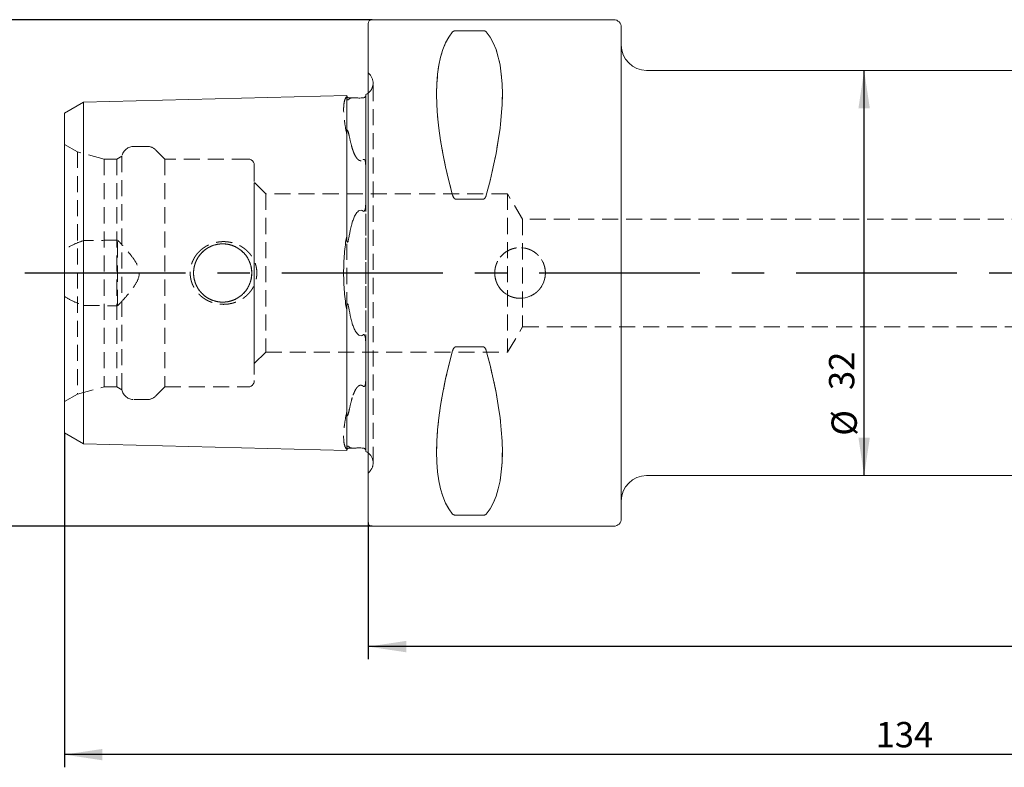
# Model space of a CAD drawing. Units: millimetres. Extents: x 14 to 278, y 11 to 142.
# Drawn here: x 123 to 201, y 81 to 140 of the extents above; entities that cross this region are included whole.
import ezdxf

# ---------------------------------------------------------------- set-up
doc = ezdxf.new("R2010")
doc.units = ezdxf.units.MM
doc.linetypes.add('CENTERX2', pattern=[20.32, 12.7, -2.54, 2.54, -2.54])
doc.linetypes.add('HIDDEN', pattern=[1.905, 1.27, -0.635])
doc.layers.add('VERMASSUNG', color=7, linetype='Continuous')
doc.styles.add('SLDTEXTSTYLE0', font='TXT', dxfattribs={"width": 0.7})
doc.dimstyles.new('SLDDIMSTYLE0', dxfattribs={"dimtxt": 2, "dimasz": 3, "dimexe": 0, "dimexo": 0.0625, "dimgap": 0.5, "dimtad": 1, "dimrnd": 1e-09, "dimzin": 12, "dimdsep": 46, "dimtxsty": 'SLDTEXTSTYLE0', "dimsah": 1, "dimcen": 0.09, "dimadec": 0, "dimazin": 3, "dimtfac": 1, "dimtdec": 3, "dimtofl": 0, "dimtmove": 0, "dimatfit": 3, "dimfxl": 1, "dimfrac": 2, "dimtolj": 1, "dimtzin": 12, "dimarcsym": 0})

# ---------------------------------------------------------------- blocks, each defined once
blk = doc.blocks.new('_D')
at = {"layer": 'VERMASSUNG'}
for p, q in [((150.295, 100.237), (150.295, 89.434)), ((260.295, 97.937), (260.295, 89.434)), ((260.295, 90.434), (150.295, 90.434))]:
    blk.add_line(p, q, dxfattribs=at)
for points in [[(150.295, 90.434), (153.295, 89.984), (153.295, 90.884)], [(260.295, 90.434), (257.295, 90.884), (257.295, 89.984)]]:
    blk.add_solid(points, dxfattribs=at)
at = {"layer": 'VERMASSUNG', "insert": (202.695, 93.013, 0.1), "char_height": 2, "attachment_point": 1, "style": 'SLDTEXTSTYLE0'}
blk.add_mtext('110', dxfattribs=at)
blk = doc.blocks.new('_D_1')
at = {"layer": 'VERMASSUNG'}
for p, q in [((126.295, 107.306), (126.295, 80.904)), ((260.295, 97.937), (260.295, 80.904)), ((260.295, 81.904), (126.295, 81.904))]:
    blk.add_line(p, q, dxfattribs=at)
for points in [[(126.295, 81.904), (129.295, 81.454), (129.295, 82.354)], [(260.295, 81.904), (257.295, 82.354), (257.295, 81.454)]]:
    blk.add_solid(points, dxfattribs=at)
at = {"layer": 'VERMASSUNG', "insert": (190.395, 84.482, 0.1), "char_height": 2, "attachment_point": 1, "style": 'SLDTEXTSTYLE0'}
blk.add_mtext('134', dxfattribs=at)
blk = doc.blocks.new('_D_4')
at = {"layer": 'VERMASSUNG'}
for p, q in [((150.595, 139.937), (117.55, 139.937)), ((118.55, 139.937), (118.55, 99.937)), ((150.595, 99.937), (117.55, 99.937))]:
    blk.add_line(p, q, dxfattribs=at)
for points in [[(118.55, 139.937), (118.1, 136.937), (119, 136.937)], [(118.55, 99.937), (119, 102.937), (118.1, 102.937)]]:
    blk.add_solid(points, dxfattribs=at)
at = {"layer": 'VERMASSUNG', "char_height": 2, "attachment_point": 1, "rotation": 90, "style": 'SLDTEXTSTYLE0'}
for s, insert in [('40', (115.772, 121.642, 0.1)), ('%%c', (115.972, 118.032, 0.1)), ('PSC', (115.772, 113.432, 0.1))]:
    blk.add_mtext(s, dxfattribs=dict(at, insert=insert))
blk = doc.blocks.new('_D_5')
at = {"layer": 'VERMASSUNG'}
blk.add_line((189.483, 103.937), (189.483, 135.937), dxfattribs=at)
for points in [[(189.483, 135.937), (189.033, 132.937), (189.933, 132.937)], [(189.483, 103.937), (189.933, 106.937), (189.033, 106.937)]]:
    blk.add_solid(points, dxfattribs=at)
at = {"layer": 'VERMASSUNG', "char_height": 2, "attachment_point": 1, "rotation": 90, "style": 'SLDTEXTSTYLE0'}
for s, insert in [('32', (186.705, 110.694, 0.1)), ('%%c', (186.905, 107.084, 0.1))]:
    blk.add_mtext(s, dxfattribs=dict(at, insert=insert))

msp = doc.modelspace()

# ---------------------------------------------------------------- linework, layer by layer
at = {"color": 7, "linetype": 'Continuous', "lineweight": 15}
for p, q in [((150.29492, 100.23701), (150.29492, 139.63701)), ((169.69493, 139.93701), (150.59492, 139.93701)), ((170.29492, 100.53701), (170.29492, 139.33701)), ((157.22683, 139.06867), (159.36302, 139.06867)), ((233.88071, 135.93701), (172.29492, 135.93701)), ((127.79492, 133.43454), (148.59492, 133.95711)), ((148.59492, 124.03822), (148.59492, 133.95711)), ((150.09492, 134.02683), (150.09492, 125.44246)), ((126.29492, 132.56852), (127.79492, 133.43454)), ((127.79492, 123.77693), (127.79492, 133.43454)), ((148.79988, 133.7622), (149.03884, 133.7682)), ((126.29492, 123.34392), (126.29492, 132.56852)), ((159.36302, 125.76623), (157.22683, 125.76623)), ((127.79492, 123.77693), (127.79492, 116.09709)), ((148.59492, 124.03822), (148.59492, 122.88321)), ((126.29492, 123.34392), (126.29492, 116.53011)), ((148.59492, 116.99081), (148.59492, 115.83581)), ((126.29492, 107.30551), (126.29492, 116.53011)), ((127.79492, 106.43948), (127.79492, 116.09709)), ((148.59492, 105.91691), (148.59492, 115.83581)), ((150.09492, 114.43157), (150.09492, 105.84719)), ((157.22683, 114.1078), (159.36302, 114.1078)), ((126.29492, 107.30551), (127.79492, 106.43948)), ((127.79492, 106.43948), (148.59492, 105.91691)), ((148.79988, 106.11183), (149.03884, 106.10582)), ((172.29492, 103.93701), (233.88071, 103.93701)), ((159.36302, 100.80536), (157.22683, 100.80536)), ((150.59492, 99.93701), (169.69493, 99.93701))]:
    msp.add_line(p, q, dxfattribs=at)
at = {"color": 7, "linetype": 'HIDDEN', "lineweight": 0}
for p, q in [((150.29492, 100.23701), (150.29492, 139.63701)), ((170.29492, 100.53701), (170.29492, 139.33701)), ((159.36302, 139.06867), (157.22683, 139.06867)), ((170.29492, 101.93701), (170.29492, 137.91836)), ((150.38782, 135.64412), (150.29492, 135.73701)), ((150.29492, 104.13701), (150.29492, 135.71856)), ((150.68071, 104.93701), (150.68071, 134.93701)), ((150.68071, 104.93701), (150.68071, 134.93701)), ((148.59492, 133.95711), (148.59492, 133.85725)), ((150.09492, 133.92182), (150.09492, 134.02683)), ((150.09492, 125.44246), (150.09492, 133.92182)), ((127.79492, 133.43454), (127.79492, 129.59462)), ((126.29492, 132.56852), (126.29492, 129.16161)), ((148.59492, 130.91105), (148.59492, 129.85591)), ((126.29492, 109.78136), (126.29492, 130.09266)), ((127.32196, 129.49971), (126.29492, 130.09266)), ((132.80774, 129.93701), (131.79492, 129.93701)), ((126.29492, 129.16161), (126.29492, 121.78723)), ((127.32196, 129.49971), (127.32196, 110.37432)), ((129.42196, 128.93701), (127.32196, 129.49971)), ((127.79492, 129.59462), (127.79492, 122.49204)), ((130.82196, 129.16795), (130.42196, 128.93701)), ((130.82196, 129.16795), (130.82196, 110.70607)), ((134.22196, 128.93701), (133.51485, 129.64412)), ((148.59492, 129.85591), (148.59492, 110.01812)), ((129.42196, 128.93701), (129.42196, 110.93701)), ((130.42196, 128.93701), (129.42196, 128.93701)), ((130.42196, 128.93701), (130.42196, 110.93701)), ((134.22196, 128.93701), (134.22196, 110.93701)), ((140.79492, 128.93701), (134.22196, 128.93701)), ((141.29492, 128.43701), (141.29492, 111.43701)), ((150.09492, 111.45765), (150.09492, 128.41638)), ((150.09492, 128.41638), (150.09492, 111.45765)), ((142.19492, 126.18701), (141.29492, 127.08701)), ((141.29492, 112.78701), (141.29492, 127.06794)), ((142.19492, 126.18701), (142.19492, 113.68701)), ((161.29492, 126.18701), (142.19492, 126.18701)), ((161.29492, 126.18701), (161.29492, 113.68701)), ((162.49665, 124.18701), (161.29492, 126.18701)), ((157.22683, 125.76623), (159.36302, 125.76623)), ((162.49665, 124.18701), (162.49665, 115.68701)), ((225.29493, 124.18701), (162.49665, 124.18701)), ((130.49492, 117.34407), (130.49492, 122.52996)), ((126.29492, 118.0868), (126.29492, 121.78723)), ((126.29492, 118.0868), (126.29492, 110.71241)), ((127.79492, 117.38198), (127.79492, 110.2794)), ((161.29492, 113.68701), (162.49665, 115.68701)), ((162.49665, 115.68701), (225.29493, 115.68701)), ((150.09492, 105.9522), (150.09492, 114.43157)), ((141.29492, 112.78701), (142.19492, 113.68701)), ((142.19492, 113.68701), (161.29492, 113.68701)), ((159.36302, 114.1078), (157.22683, 114.1078)), ((126.29492, 110.71241), (126.29492, 107.30551)), ((127.32196, 110.37432), (129.42196, 110.93701)), ((129.42196, 110.93701), (130.42196, 110.93701)), ((130.42196, 110.93701), (130.82196, 110.70607)), ((133.51485, 110.22991), (134.22196, 110.93701)), ((134.22196, 110.93701), (140.79492, 110.93701)), ((126.29492, 109.78136), (127.32196, 110.37432)), ((127.79492, 110.2794), (127.79492, 106.43948)), ((131.79492, 109.93701), (132.80774, 109.93701)), ((148.59492, 110.01812), (148.59492, 108.96297)), ((148.59492, 106.01678), (148.59492, 105.91691)), ((150.09492, 105.84719), (150.09492, 105.9522)), ((150.29492, 104.13701), (150.38782, 104.22991)), ((157.22683, 100.80536), (159.36302, 100.80536))]:
    msp.add_line(p, q, dxfattribs=at)
at = {"color": 7, "linetype": 'Continuous', "lineweight": 15, "flags": 128}
for points in [[(150.29492, 134.14787), (150.22038, 134.09513), (150.09492, 134.02683)], [(150.09492, 105.84719), (150.22038, 105.77889), (150.29492, 105.72615)]]:
    msp.add_lwpolyline(points, dxfattribs=at)
at = {"color": 7, "linetype": 'HIDDEN', "lineweight": 0}
for centre, radius in [((138.79492, 119.93701), 2.3), ((138.79492, 119.93701), 2.3), ((162.29492, 119.93701), 2)]:
    msp.add_circle(centre, radius, dxfattribs=at)
at = {"color": 7, "linetype": 'Continuous', "lineweight": 15}
for centre, radius, start, end in [((150.59492, 139.63701), 0.3, 90, 180), ((169.69492, 139.33701), 0.6, 0, 90), ((172.29492, 137.93701), 2, 180, 270), ((148.79486, 133.96213), 0.2, 181.4391667, 271.4391667), ((148.79486, 105.91189), 0.2, 88.5608333, 178.5608333), ((172.29492, 101.93701), 2, 90, 180), ((169.69492, 100.53701), 0.6, 270, 0), ((150.59492, 100.23701), 0.3, 180, 270)]:
    msp.add_arc(centre, radius, start, end, dxfattribs=at)
at = {"color": 7, "linetype": 'HIDDEN', "lineweight": 0}
for centre, radius, start, end in [((149.68071, 134.93701), 1, 351.8087251, 45), ((149.68071, 134.93701), 1, 307.8947985, 351.8087251), ((131.79492, 128.93701), 1, 90, 166.6475739), ((132.80774, 128.93701), 1, 45, 90), ((140.79492, 128.43701), 0.5, 0, 90), ((140.79492, 111.43701), 0.5, 270, 0), ((131.79492, 110.93701), 1, 193.3524261, 270), ((132.80774, 110.93701), 1, 270, 315), ((149.68071, 104.93701), 1, 0, 52.1052015), ((149.68071, 104.93701), 1, 315, 0)]:
    msp.add_arc(centre, radius, start, end, dxfattribs=at)
at = {"color": 7, "linetype": 'Continuous', "lineweight": 15}
for centre, major_axis, start_param, end_param in [((167.24385, 119.93701), (-9.36742, 19.74175), 0.15107173, 1.09797404), ((149.346, 119.93701), (9.36742, 19.74175), 5.18521126, 6.13211358), ((167.24385, 119.93701), (9.36742, 19.74175), 2.04361861, 2.99052092), ((149.346, 119.93701), (-9.36742, 19.74175), 3.29266438, 4.2395667)]:
    msp.add_ellipse(centre, major_axis=major_axis, ratio=0.34199871, start_param=start_param, end_param=end_param, dxfattribs=at)
at = {"color": 7, "linetype": 'HIDDEN', "lineweight": 0}
for centre, major_axis, start_param, end_param in [((167.24385, 119.93701), (-9.36742, 19.74175), 0.15107173, 1.09797404), ((149.346, 119.93701), (9.36742, 19.74175), 5.18521126, 6.13211358), ((167.24385, 119.93701), (9.36742, 19.74175), 2.04361861, 2.99052092), ((149.346, 119.93701), (-9.36742, 19.74175), 3.29266438, 4.2395667)]:
    msp.add_ellipse(centre, major_axis=major_axis, ratio=0.34199871, start_param=start_param, end_param=end_param, dxfattribs=at)
at = {"color": 7, "linetype": 'Continuous', "lineweight": 15}
for points, knots in [([(156.96702, 138.97177), (156.98571, 138.99356), (157.01137, 139.01458), (157.07153, 139.04229), (157.0956, 139.05092), (157.15398, 139.06414), (157.18945, 139.06867), (157.22683, 139.06867)], [0, 0, 0, 0, 0.5, 0.5, 0.75, 0.75, 1, 1, 1, 1]), ([(159.36302, 139.06867), (159.40053, 139.06867), (159.43582, 139.06417), (159.49475, 139.05079), (159.51828, 139.04231), (159.57854, 139.01456), (159.60413, 138.99357), (159.62283, 138.97177)], [0, 0, 0, 0, 0.25, 0.25, 0.5, 0.5, 1, 1, 1, 1]), ([(150.05459, 133.83562), (150.04446, 133.82469), (150.0321, 133.81262), (149.99727, 133.79127), (149.98191, 133.78305), (149.93924, 133.76871), (149.91681, 133.76496), (149.89995, 133.76374)], [0, 0, 0, 0, 0.5, 0.5, 0.75, 0.75, 1, 1, 1, 1]), ([(149.89995, 133.76374), (149.85124, 133.76021), (149.79274, 133.75671), (149.66101, 133.75267), (149.59625, 133.75256), (149.49104, 133.75409), (149.44783, 133.75554), (149.37165, 133.75847), (149.33879, 133.75998), (149.24843, 133.76412), (149.199, 133.76636), (149.11135, 133.76881), (149.07329, 133.76907), (149.03884, 133.7682)], [0, 0, 0, 0, 0.125, 0.125, 0.25, 0.25, 0.375, 0.375, 0.5, 0.5, 0.75, 0.75, 1, 1, 1, 1]), ([(157.22683, 125.76623), (157.18931, 125.76623), (157.15403, 125.78103), (157.0951, 125.82462), (157.07157, 125.85214), (157.01131, 125.94127), (156.98572, 126.00765), (156.96702, 126.07526)], [0, 0, 0, 0, 0.25, 0.25, 0.5, 0.5, 1, 1, 1, 1]), ([(159.62283, 126.07526), (159.60414, 126.00768), (159.57848, 125.94119), (159.51832, 125.8522), (159.49425, 125.8242), (159.43587, 125.78112), (159.4004, 125.76623), (159.36302, 125.76623)], [0, 0, 0, 0, 0.5, 0.5, 0.75, 0.75, 1, 1, 1, 1]), ([(149.89995, 124.81873), (149.91202, 124.80959), (149.92629, 124.80254), (149.95776, 124.80254), (149.97326, 124.81067), (150.0087, 124.84407), (150.02229, 124.87474), (150.05528, 124.96356), (150.06607, 125.02447), (150.09112, 125.20647), (150.09492, 125.32516), (150.09492, 125.44246)], [0, 0, 0, 0, 0.0625, 0.0625, 0.125, 0.125, 0.25, 0.25, 0.5, 0.5, 1, 1, 1, 1]), ([(149.03884, 123.94376), (149.07314, 124.05262), (149.11095, 124.15963), (149.19754, 124.36867), (149.24589, 124.47084), (149.33521, 124.61752), (149.36777, 124.66532), (149.44401, 124.75687), (149.48717, 124.80055), (149.5929, 124.86991), (149.6579, 124.89402), (149.79138, 124.88582), (149.85071, 124.85603), (149.89995, 124.81873)], [0, 0, 0, 0, 0.25, 0.25, 0.5, 0.5, 0.625, 0.625, 0.75, 0.75, 0.875, 0.875, 1, 1, 1, 1]), ([(148.59492, 122.88321), (148.51439, 122.41414), (148.45435, 121.93377), (148.39361, 121.19659), (148.37829, 120.94807), (148.35771, 120.44529), (148.35251, 120.19043), (148.35245, 119.43415), (148.37265, 118.93549), (148.45333, 117.94907), (148.51438, 117.45996), (148.59492, 116.99081)], [0, 0, 0, 0, 0.25, 0.25, 0.375, 0.375, 0.5, 0.5, 0.75, 0.75, 1, 1, 1, 1]), ([(148.79988, 122.8835), (148.78412, 122.79542), (148.7675, 122.70748), (148.73897, 122.57713), (148.72888, 122.53387), (148.71139, 122.47043), (148.70518, 122.44952), (148.69091, 122.40904), (148.68333, 122.38857), (148.66592, 122.36572), (148.65743, 122.35917), (148.64139, 122.36974), (148.63657, 122.38183), (148.62517, 122.41547), (148.62115, 122.43888), (148.61039, 122.50947), (148.60652, 122.55643), (148.59735, 122.69701), (148.59532, 122.79065), (148.59492, 122.88321)], [0, 0, 0, 0, 0.25, 0.25, 0.375, 0.375, 0.4375, 0.4375, 0.5, 0.5, 0.53125, 0.53125, 0.5625, 0.5625, 0.625, 0.625, 0.75, 0.75, 1, 1, 1, 1]), ([(148.59492, 116.99081), (148.59533, 117.08408), (148.59736, 117.17784), (148.60667, 117.31943), (148.61059, 117.36661), (148.62152, 117.43721), (148.62564, 117.46099), (148.63754, 117.49444), (148.64282, 117.50659), (148.65939, 117.51448), (148.66732, 117.50691), (148.68431, 117.48312), (148.69171, 117.46293), (148.70581, 117.42248), (148.71196, 117.40163), (148.72928, 117.3385), (148.73928, 117.29552), (148.76764, 117.1658), (148.78419, 117.0782), (148.79988, 116.99052)], [0, 0, 0, 0, 0.25, 0.25, 0.375, 0.375, 0.4375, 0.4375, 0.46875, 0.46875, 0.5, 0.5, 0.5625, 0.5625, 0.625, 0.625, 0.75, 0.75, 1, 1, 1, 1]), ([(149.89995, 115.05529), (149.85124, 115.0184), (149.79273, 114.98887), (149.66101, 114.97963), (149.59625, 115.00269), (149.49104, 115.07021), (149.44782, 115.11322), (149.37164, 115.20347), (149.33879, 115.2511), (149.24842, 115.39816), (149.199, 115.50207), (149.11135, 115.71321), (149.07329, 115.82093), (149.03884, 115.93026)], [0, 0, 0, 0, 0.125, 0.125, 0.25, 0.25, 0.375, 0.375, 0.5, 0.5, 0.75, 0.75, 1, 1, 1, 1]), ([(150.09492, 114.43157), (150.09492, 114.54914), (150.09104, 114.66784), (150.06623, 114.8486), (150.05539, 114.91024), (150.02217, 114.99958), (150.00879, 115.02984), (149.97328, 115.06335), (149.95786, 115.07149), (149.92616, 115.07148), (149.91201, 115.06443), (149.89995, 115.05529)], [0, 0, 0, 0, 0.5, 0.5, 0.75, 0.75, 0.875, 0.875, 0.9375, 0.9375, 1, 1, 1, 1]), ([(156.96702, 113.79877), (156.98582, 113.86675), (157.01136, 113.93284), (157.07159, 114.0219), (157.09551, 114.0497), (157.15357, 114.09266), (157.18937, 114.1078), (157.22683, 114.1078)], [0, 0, 0, 0, 0.5, 0.5, 0.75, 0.75, 1, 1, 1, 1]), ([(159.36302, 114.1078), (159.40052, 114.1078), (159.4358, 114.093), (159.49472, 114.04943), (159.51824, 114.02193), (159.5785, 113.93283), (159.60402, 113.86677), (159.62283, 113.79877)], [0, 0, 0, 0, 0.25, 0.25, 0.5, 0.5, 1, 1, 1, 1]), ([(149.03884, 106.10582), (149.07314, 106.10496), (149.11095, 106.10521), (149.19752, 106.10761), (149.24586, 106.10978), (149.33513, 106.11388), (149.36767, 106.11538), (149.44385, 106.11835), (149.48707, 106.11983), (149.59276, 106.12146), (149.65773, 106.12142), (149.79139, 106.11739), (149.85069, 106.11385), (149.89995, 106.11029)], [0, 0, 0, 0, 0.25, 0.25, 0.5, 0.5, 0.625, 0.625, 0.75, 0.75, 0.875, 0.875, 1, 1, 1, 1]), ([(149.89995, 106.11029), (149.91147, 106.10945), (149.92483, 106.10771), (149.95497, 106.10046), (149.97003, 106.09512), (150.00538, 106.07937), (150.01911, 106.06953), (150.05248, 106.04333), (150.06342, 106.02924), (150.07207, 106.01647)], [0, 0, 0, 0, 0.125, 0.125, 0.25, 0.25, 0.5, 0.5, 1, 1, 1, 1]), ([(157.22683, 100.80536), (157.18933, 100.80536), (157.15405, 100.80986), (157.09513, 100.82322), (157.07161, 100.83171), (157.01135, 100.85944), (156.98583, 100.88033), (156.96702, 100.90226)], [0, 0, 0, 0, 0.25, 0.25, 0.5, 0.5, 1, 1, 1, 1]), ([(159.62283, 100.90226), (159.60403, 100.88033), (159.57849, 100.85944), (159.51826, 100.83171), (159.49434, 100.82314), (159.43628, 100.80996), (159.40048, 100.80536), (159.36302, 100.80536)], [0, 0, 0, 0, 0.5, 0.5, 0.75, 0.75, 1, 1, 1, 1])]:
    msp.add_open_spline(points, degree=3, knots=knots, dxfattribs=at)
at = {"color": 7, "linetype": 'HIDDEN', "lineweight": 0}
for points, knots in [([(157.22683, 139.06867), (157.18931, 139.06867), (157.15403, 139.06417), (157.0951, 139.05079), (157.07157, 139.04231), (157.01131, 139.01456), (156.98572, 138.99357), (156.96702, 138.97177)], [0, 0, 0, 0, 0.25, 0.25, 0.5, 0.5, 1, 1, 1, 1]), ([(159.62283, 138.97177), (159.60414, 138.99356), (159.57848, 139.01458), (159.51832, 139.04229), (159.49425, 139.05092), (159.43587, 139.06414), (159.4004, 139.06867), (159.36302, 139.06867)], [0, 0, 0, 0, 0.5, 0.5, 0.75, 0.75, 1, 1, 1, 1]), ([(148.59492, 133.85725), (148.51439, 133.77718), (148.45435, 133.65332), (148.39361, 133.40264), (148.37829, 133.3082), (148.35771, 133.09689), (148.35251, 132.9796), (148.35245, 132.60156), (148.37265, 132.31278), (148.45333, 131.66294), (148.51438, 131.30011), (148.59492, 130.91105)], [0, 0, 0, 0, 0.25, 0.25, 0.375, 0.375, 0.5, 0.5, 0.75, 0.75, 1, 1, 1, 1]), ([(148.79988, 133.6761), (148.78412, 133.66188), (148.76751, 133.64765), (148.73898, 133.62885), (148.72889, 133.62296), (148.71141, 133.61642), (148.7052, 133.61461), (148.69093, 133.61301), (148.68336, 133.61245), (148.66597, 133.61965), (148.65751, 133.62474), (148.64145, 133.64256), (148.63661, 133.65108), (148.62519, 133.67298), (148.62117, 133.68472), (148.61041, 133.71877), (148.60653, 133.73834), (148.59736, 133.79419), (148.59533, 133.82697), (148.59492, 133.85725)], [0, 0, 0, 0, 0.25, 0.25, 0.375, 0.375, 0.4375, 0.4375, 0.5, 0.5, 0.53125, 0.53125, 0.5625, 0.5625, 0.625, 0.625, 0.75, 0.75, 1, 1, 1, 1]), ([(150.09492, 133.92182), (150.09492, 133.9117), (150.09292, 133.89994), (150.08173, 133.87196), (150.07343, 133.85598), (150.05459, 133.83562)], [0, 0, 0, 0, 0.5, 0.5, 1, 1, 1, 1]), ([(148.59492, 130.91105), (148.59533, 130.97414), (148.59737, 131.03533), (148.60677, 131.12083), (148.61072, 131.14841), (148.62188, 131.18486), (148.6261, 131.19672), (148.6383, 131.20734), (148.6441, 131.21017), (148.66102, 131.19886), (148.66842, 131.18708), (148.68488, 131.15704), (148.69234, 131.13732), (148.70624, 131.09892), (148.71234, 131.08004), (148.72953, 131.02374), (148.73952, 130.98666), (148.76776, 130.876), (148.78424, 130.80288), (148.79988, 130.72961)], [0, 0, 0, 0, 0.25, 0.25, 0.375, 0.375, 0.4375, 0.4375, 0.46875, 0.46875, 0.5, 0.5, 0.5625, 0.5625, 0.625, 0.625, 0.75, 0.75, 1, 1, 1, 1]), ([(149.03884, 129.76145), (149.07314, 129.65344), (149.11096, 129.54617), (149.19758, 129.33467), (149.24595, 129.23028), (149.33535, 129.07941), (149.36795, 129.03006), (149.44433, 128.93546), (149.48737, 128.89046), (149.59318, 128.81953), (149.65822, 128.79559), (149.79138, 128.80787), (149.85074, 128.84118), (149.89995, 128.88202)], [0, 0, 0, 0, 0.25, 0.25, 0.5, 0.5, 0.625, 0.625, 0.75, 0.75, 0.875, 0.875, 1, 1, 1, 1]), ([(149.89995, 128.88202), (149.91202, 128.89204), (149.92629, 128.901), (149.95776, 128.90887), (149.97326, 128.90651), (150.0087, 128.88953), (150.02229, 128.86898), (150.05528, 128.80704), (150.06607, 128.76065), (150.09112, 128.61771), (150.09492, 128.51815), (150.09492, 128.41638)], [0, 0, 0, 0, 0.0625, 0.0625, 0.125, 0.125, 0.25, 0.25, 0.5, 0.5, 1, 1, 1, 1]), ([(156.96702, 126.07526), (156.98571, 126.00768), (157.01137, 125.94119), (157.07153, 125.8522), (157.0956, 125.8242), (157.15398, 125.78112), (157.18945, 125.76623), (157.22683, 125.76623)], [0, 0, 0, 0, 0.5, 0.5, 0.75, 0.75, 1, 1, 1, 1]), ([(159.36302, 125.76623), (159.40053, 125.76623), (159.43582, 125.78103), (159.49475, 125.82462), (159.51828, 125.85214), (159.57854, 125.94127), (159.60413, 126.00765), (159.62283, 126.07526)], [0, 0, 0, 0, 0.25, 0.25, 0.5, 0.5, 1, 1, 1, 1]), ([(127.79492, 122.49204), (127.53471, 122.40585), (127.27867, 122.30641), (126.77741, 122.07475), (126.53207, 121.94284), (126.29492, 121.78723)], [0, 0, 0, 0, 0.5, 0.5, 1, 1, 1, 1]), ([(130.49492, 117.34407), (130.67586, 117.53569), (130.85496, 117.72933), (131.2058, 118.12399), (131.37799, 118.325), (131.70372, 118.74121), (131.8598, 118.95722), (132.11118, 119.42255), (132.20504, 119.67809), (132.20131, 120.21242), (132.10394, 120.46784), (131.85212, 120.92787), (131.69715, 121.1417), (131.37234, 121.55574), (131.20145, 121.75503), (130.85281, 122.14701), (130.6748, 122.33946), (130.49492, 122.52996)], [0, 0, 0, 0, 0.125, 0.125, 0.25, 0.25, 0.375, 0.375, 0.5, 0.5, 0.625, 0.625, 0.75, 0.75, 0.875, 0.875, 1, 1, 1, 1]), ([(136.7487, 121.42499), (136.9762, 121.67434), (137.10066, 121.78594), (137.36975, 121.98459), (137.51557, 122.07193), (137.81673, 122.21612), (137.97307, 122.27394), (138.29719, 122.3612), (138.46386, 122.39), (138.96187, 122.43078), (139.30255, 122.39733), (139.94156, 122.21488), (140.24801, 122.06346), (140.64457, 121.76296), (140.76892, 121.6487), (140.99138, 121.39904), (141.08895, 121.26487), (141.2562, 120.9774), (141.32629, 120.82214), (141.43034, 120.50516), (141.46532, 120.3425), (141.51718, 119.84157), (141.47788, 119.50141), (141.31516, 119.02492), (141.24488, 118.87385), (141.07354, 118.58656), (140.97215, 118.4507), (140.63555, 118.08189), (140.36032, 117.87946), (139.91053, 117.66239), (139.75174, 117.60308), (139.42917, 117.51511), (139.26531, 117.48599), (138.93248, 117.45714), (138.76243, 117.45776), (138.43015, 117.48902), (138.26644, 117.51933), (137.94397, 117.61005), (137.78546, 117.67082), (137.48691, 117.81833), (137.34508, 117.90547), (137.07716, 118.10805), (136.95307, 118.22239), (136.73193, 118.47058), (136.63348, 118.60561), (136.46412, 118.89761), (136.39595, 119.04975), (136.29222, 119.36616), (136.25655, 119.53265), (136.22233, 119.86592), (136.22319, 120.03258), (136.26099, 120.36597), (136.29833, 120.53172), (136.40558, 120.84761), (136.47634, 121.00089), (136.64847, 121.29027), (136.7487, 121.42499), (136.9762, 121.67434)], [-0.03125, -0.03125, 0, 0, 0.03125, 0.03125, 0.0625, 0.0625, 0.09375, 0.09375, 0.125, 0.125, 0.1875, 0.1875, 0.25, 0.25, 0.28125, 0.28125, 0.3125, 0.3125, 0.34375, 0.34375, 0.375, 0.375, 0.4375, 0.4375, 0.46875, 0.46875, 0.5, 0.5, 0.5625, 0.5625, 0.59375, 0.59375, 0.625, 0.625, 0.65625, 0.65625, 0.6875, 0.6875, 0.71875, 0.71875, 0.75, 0.75, 0.78125, 0.78125, 0.8125, 0.8125, 0.84375, 0.84375, 0.875, 0.875, 0.90625, 0.90625, 0.9375, 0.9375, 0.96875, 0.96875, 1, 1, 1.03125, 1.03125]), ([(136.7487, 121.42499), (136.9762, 121.67434), (137.10066, 121.78594), (137.36975, 121.98459), (137.51557, 122.07193), (137.81673, 122.21612), (137.97307, 122.27394), (138.29719, 122.3612), (138.46386, 122.39), (138.96187, 122.43078), (139.30255, 122.39733), (139.94156, 122.21488), (140.24801, 122.06346), (140.64457, 121.76296), (140.76892, 121.6487), (140.99138, 121.39904), (141.08895, 121.26487), (141.2562, 120.9774), (141.32629, 120.82214), (141.43034, 120.50516), (141.46532, 120.3425), (141.51718, 119.84157), (141.47788, 119.50141), (141.31516, 119.02492), (141.24488, 118.87385), (141.07354, 118.58656), (140.97215, 118.4507), (140.63555, 118.08189), (140.36032, 117.87946), (139.91053, 117.66239), (139.75174, 117.60308), (139.42917, 117.51511), (139.26531, 117.48599), (138.93248, 117.45714), (138.76243, 117.45776), (138.43015, 117.48902), (138.26644, 117.51933), (137.94397, 117.61005), (137.78546, 117.67082), (137.48691, 117.81833), (137.34508, 117.90547), (137.07716, 118.10805), (136.95307, 118.22239), (136.73193, 118.47058), (136.63348, 118.60561), (136.46412, 118.89761), (136.39595, 119.04975), (136.29222, 119.36616), (136.25655, 119.53265), (136.22233, 119.86592), (136.22319, 120.03258), (136.26099, 120.36597), (136.29833, 120.53172), (136.40558, 120.84761), (136.47634, 121.00089), (136.64847, 121.29027), (136.7487, 121.42499), (136.9762, 121.67434)], [-0.03125, -0.03125, 0, 0, 0.03125, 0.03125, 0.0625, 0.0625, 0.09375, 0.09375, 0.125, 0.125, 0.1875, 0.1875, 0.25, 0.25, 0.28125, 0.28125, 0.3125, 0.3125, 0.34375, 0.34375, 0.375, 0.375, 0.4375, 0.4375, 0.46875, 0.46875, 0.5, 0.5, 0.5625, 0.5625, 0.59375, 0.59375, 0.625, 0.625, 0.65625, 0.65625, 0.6875, 0.6875, 0.71875, 0.71875, 0.75, 0.75, 0.78125, 0.78125, 0.8125, 0.8125, 0.84375, 0.84375, 0.875, 0.875, 0.90625, 0.90625, 0.9375, 0.9375, 0.96875, 0.96875, 1, 1, 1.03125, 1.03125]), ([(140.79492, 118.80123), (140.66973, 118.58078), (140.51287, 118.38705), (140.13583, 118.05136), (139.92412, 117.91738), (139.45823, 117.72026), (139.21239, 117.66104), (138.83291, 117.63383), (138.70516, 117.63533), (138.45469, 117.65884), (138.33086, 117.68076), (137.96365, 117.7776), (137.73288, 117.8814), (137.31299, 118.16012), (137.12873, 118.33168), (136.89798, 118.63033), (136.82893, 118.73679), (136.71037, 118.95708), (136.66016, 119.07174), (136.57833, 119.31042), (136.54698, 119.43447), (136.50558, 119.68258), (136.49508, 119.80782), (136.49477, 120.0607), (136.50526, 120.18858), (136.5464, 120.437), (136.57698, 120.5588), (136.65826, 120.79758), (136.70926, 120.91462), (136.82783, 121.13544), (136.89572, 121.24038), (137.04887, 121.43936), (137.13442, 121.53337), (137.31713, 121.70386), (137.41494, 121.7813), (137.62375, 121.92046), (137.73533, 121.98225), (137.96397, 122.08533), (138.08193, 122.12733), (138.32526, 122.19207), (138.4516, 122.21474), (138.70271, 122.23862), (138.82839, 122.24022), (139.08001, 122.22276), (139.20691, 122.20332), (139.4521, 122.14473), (139.57129, 122.10567), (139.80297, 122.00816), (139.91615, 121.94912), (140.12823, 121.81532), (140.22801, 121.74032), (140.41527, 121.57413), (140.50317, 121.48223), (140.66139, 121.28687), (140.73233, 121.18302), (140.79492, 121.07279)], [0, 0, 0, 0, 0.0625, 0.0625, 0.125, 0.125, 0.1875, 0.1875, 0.21875, 0.21875, 0.25, 0.25, 0.3125, 0.3125, 0.375, 0.375, 0.40625, 0.40625, 0.4375, 0.4375, 0.46875, 0.46875, 0.5, 0.5, 0.53125, 0.53125, 0.5625, 0.5625, 0.59375, 0.59375, 0.625, 0.625, 0.65625, 0.65625, 0.6875, 0.6875, 0.71875, 0.71875, 0.75, 0.75, 0.78125, 0.78125, 0.8125, 0.8125, 0.84375, 0.84375, 0.875, 0.875, 0.90625, 0.90625, 0.9375, 0.9375, 0.96875, 0.96875, 1, 1, 1, 1]), ([(140.79492, 121.07279), (140.66973, 121.29324), (140.51287, 121.48698), (140.13583, 121.82266), (139.92412, 121.95664), (139.45823, 122.15377), (139.21239, 122.21299), (138.83291, 122.24019), (138.70516, 122.2387), (138.45469, 122.21518), (138.33086, 122.19326), (137.96365, 122.09643), (137.73288, 121.99263), (137.31299, 121.71391), (137.12873, 121.54235), (136.89798, 121.2437), (136.82893, 121.13723), (136.71037, 120.91695), (136.66016, 120.80229), (136.57833, 120.56361), (136.54698, 120.43956), (136.50558, 120.19145), (136.49508, 120.06621), (136.49477, 119.81333), (136.50526, 119.68545), (136.5464, 119.43703), (136.57698, 119.31523), (136.65826, 119.07645), (136.70926, 118.95941), (136.82783, 118.73858), (136.89572, 118.63364), (137.04887, 118.43467), (137.13442, 118.34066), (137.31713, 118.17017), (137.41494, 118.09273), (137.62375, 117.95356), (137.73533, 117.89178), (137.96397, 117.7887), (138.08193, 117.7467), (138.32526, 117.68196), (138.4516, 117.65929), (138.70271, 117.6354), (138.82839, 117.6338), (139.08001, 117.65127), (139.20691, 117.6707), (139.4521, 117.7293), (139.57129, 117.76836), (139.80297, 117.86587), (139.91615, 117.9249), (140.12823, 118.05871), (140.22801, 118.1337), (140.41527, 118.2999), (140.50317, 118.39179), (140.66139, 118.58716), (140.73233, 118.691), (140.79492, 118.80123)], [0, 0, 0, 0, 0.0625, 0.0625, 0.125, 0.125, 0.1875, 0.1875, 0.21875, 0.21875, 0.25, 0.25, 0.3125, 0.3125, 0.375, 0.375, 0.40625, 0.40625, 0.4375, 0.4375, 0.46875, 0.46875, 0.5, 0.5, 0.53125, 0.53125, 0.5625, 0.5625, 0.59375, 0.59375, 0.625, 0.625, 0.65625, 0.65625, 0.6875, 0.6875, 0.71875, 0.71875, 0.75, 0.75, 0.78125, 0.78125, 0.8125, 0.8125, 0.84375, 0.84375, 0.875, 0.875, 0.90625, 0.90625, 0.9375, 0.9375, 0.96875, 0.96875, 1, 1, 1, 1]), ([(160.29492, 119.67258), (160.29492, 120.06923), (160.30791, 120.19922), (160.35876, 120.45494), (160.39725, 120.582), (160.49766, 120.82416), (160.5591, 120.93901), (160.70423, 121.15635), (160.78866, 121.25919), (161.06526, 121.53573), (161.28825, 121.68472), (161.76949, 121.88426), (162.03279, 121.93687), (162.42435, 121.93708), (162.55694, 121.92408), (162.81351, 121.87303), (162.93822, 121.83526), (163.18045, 121.73507), (163.29747, 121.67249), (163.51411, 121.52778), (163.61512, 121.44516), (163.80193, 121.25852), (163.88464, 121.15757), (164.02951, 120.94109), (164.09218, 120.82417), (164.19261, 120.58198), (164.23048, 120.45732), (164.28174, 120.20092), (164.29488, 120.06831), (164.29502, 119.67663), (164.24266, 119.41335), (164.04349, 118.93183), (163.8947, 118.70871), (163.6184, 118.43188), (163.51563, 118.34737), (163.29841, 118.20205), (163.18364, 118.14053), (162.94166, 118.03993), (162.81458, 118.00131), (162.5589, 117.95023), (162.42896, 117.93714), (162.1647, 117.93689), (162.03449, 117.94976), (161.77874, 118.00038), (161.65172, 118.03873), (161.40937, 118.13896), (161.29446, 118.20031), (161.07704, 118.34521), (160.97411, 118.42955), (160.69727, 118.70595), (160.54811, 118.9288), (160.34814, 119.40986), (160.29492, 119.67258), (160.29492, 120.06923)], [-0.0625, -0.0625, 0, 0, 0.03125, 0.03125, 0.0625, 0.0625, 0.09375, 0.09375, 0.125, 0.125, 0.1875, 0.1875, 0.25, 0.25, 0.28125, 0.28125, 0.3125, 0.3125, 0.34375, 0.34375, 0.375, 0.375, 0.40625, 0.40625, 0.4375, 0.4375, 0.46875, 0.46875, 0.5, 0.5, 0.5625, 0.5625, 0.625, 0.625, 0.65625, 0.65625, 0.6875, 0.6875, 0.71875, 0.71875, 0.75, 0.75, 0.78125, 0.78125, 0.8125, 0.8125, 0.84375, 0.84375, 0.875, 0.875, 0.9375, 0.9375, 1, 1, 1.03125, 1.03125]), ([(140.79492, 121.07279), (140.89315, 120.89983), (140.96846, 120.7148), (141.06943, 120.33179), (141.09481, 120.13707), (141.09504, 119.73969), (141.06934, 119.5422), (140.96902, 119.16103), (140.89313, 118.97416), (140.79492, 118.80123)], [0, 0, 0, 0, 0.25, 0.25, 0.5, 0.5, 0.75, 0.75, 1, 1, 1, 1]), ([(140.79492, 118.80123), (140.89315, 118.97419), (140.96846, 119.15923), (141.06943, 119.54224), (141.09481, 119.73696), (141.09504, 120.13433), (141.06934, 120.33183), (140.96902, 120.713), (140.89313, 120.89987), (140.79492, 121.07279)], [0, 0, 0, 0, 0.25, 0.25, 0.5, 0.5, 0.75, 0.75, 1, 1, 1, 1]), ([(126.29492, 118.0868), (126.53207, 117.93118), (126.77741, 117.79928), (127.27867, 117.56762), (127.53471, 117.46817), (127.79492, 117.38198)], [0, 0, 0, 0, 0.5, 0.5, 1, 1, 1, 1]), ([(157.22683, 114.1078), (157.18931, 114.1078), (157.15403, 114.09299), (157.0951, 114.0494), (157.07157, 114.02189), (157.01131, 113.93276), (156.98572, 113.86637), (156.96702, 113.79877)], [0, 0, 0, 0, 0.25, 0.25, 0.5, 0.5, 1, 1, 1, 1]), ([(159.62283, 113.79877), (159.60414, 113.86635), (159.57848, 113.93283), (159.51832, 114.02183), (159.49425, 114.04983), (159.43587, 114.09291), (159.4004, 114.1078), (159.36302, 114.1078)], [0, 0, 0, 0, 0.5, 0.5, 0.75, 0.75, 1, 1, 1, 1]), ([(150.09492, 111.45765), (150.09492, 111.35564), (150.09104, 111.25611), (150.06623, 111.11413), (150.05539, 111.06713), (150.02217, 111.00484), (150.00879, 110.98456), (149.97328, 110.96752), (149.95786, 110.96513), (149.92616, 110.97307), (149.91201, 110.98199), (149.89995, 110.99201)], [0, 0, 0, 0, 0.5, 0.5, 0.75, 0.75, 0.875, 0.875, 0.9375, 0.9375, 1, 1, 1, 1]), ([(149.89995, 110.99201), (149.85124, 111.03243), (149.79273, 111.06546), (149.661, 111.07874), (149.59624, 111.05578), (149.49103, 110.98673), (149.44782, 110.94226), (149.37164, 110.84909), (149.33878, 110.79995), (149.24841, 110.64874), (149.19899, 110.54259), (149.11134, 110.329), (149.07328, 110.22103), (149.03884, 110.11257)], [0, 0, 0, 0, 0.125, 0.125, 0.25, 0.25, 0.375, 0.375, 0.5, 0.5, 0.75, 0.75, 1, 1, 1, 1]), ([(148.59492, 108.96297), (148.51439, 108.57397), (148.45435, 108.21747), (148.39361, 107.73096), (148.37829, 107.57689), (148.35771, 107.28542), (148.35251, 107.14785), (148.35245, 106.7696), (148.37265, 106.55972), (148.45333, 106.22314), (148.51438, 106.09686), (148.59492, 106.01678)], [0, 0, 0, 0, 0.25, 0.25, 0.375, 0.375, 0.5, 0.5, 0.75, 0.75, 1, 1, 1, 1]), ([(148.79988, 109.14442), (148.78412, 109.07056), (148.7675, 108.99685), (148.73897, 108.8853), (148.72888, 108.84793), (148.7114, 108.79103), (148.70519, 108.77193), (148.69091, 108.73305), (148.68334, 108.71313), (148.66592, 108.68306), (148.65744, 108.67138), (148.6414, 108.66411), (148.63658, 108.66769), (148.62517, 108.67945), (148.62115, 108.69112), (148.61039, 108.72765), (148.60652, 108.75505), (148.59735, 108.83978), (148.59532, 108.90061), (148.59492, 108.96297)], [0, 0, 0, 0, 0.25, 0.25, 0.375, 0.375, 0.4375, 0.4375, 0.5, 0.5, 0.53125, 0.53125, 0.5625, 0.5625, 0.625, 0.625, 0.75, 0.75, 1, 1, 1, 1]), ([(148.59492, 106.01678), (148.59533, 106.0472), (148.59737, 106.08006), (148.60661, 106.13608), (148.6105, 106.1557), (148.6214, 106.18997), (148.62554, 106.20203), (148.63744, 106.22435), (148.64268, 106.23332), (148.65955, 106.25097), (148.66737, 106.25511), (148.68432, 106.2616), (148.69178, 106.261), (148.70584, 106.25926), (148.71197, 106.25743), (148.72927, 106.25086), (148.73928, 106.24499), (148.76765, 106.22625), (148.78419, 106.21208), (148.79988, 106.19793)], [0, 0, 0, 0, 0.25, 0.25, 0.375, 0.375, 0.4375, 0.4375, 0.46875, 0.46875, 0.5, 0.5, 0.5625, 0.5625, 0.625, 0.625, 0.75, 0.75, 1, 1, 1, 1]), ([(156.96702, 100.90226), (156.98571, 100.88046), (157.01137, 100.85944), (157.07153, 100.83174), (157.0956, 100.8231), (157.15398, 100.80989), (157.18945, 100.80536), (157.22683, 100.80536)], [0, 0, 0, 0, 0.5, 0.5, 0.75, 0.75, 1, 1, 1, 1]), ([(159.36302, 100.80536), (159.40053, 100.80536), (159.43582, 100.80986), (159.49475, 100.82323), (159.51828, 100.83172), (159.57854, 100.85947), (159.60413, 100.88046), (159.62283, 100.90226)], [0, 0, 0, 0, 0.25, 0.25, 0.5, 0.5, 1, 1, 1, 1])]:
    msp.add_open_spline(points, degree=3, knots=knots, dxfattribs=at)
for points in [[(148.9736, 133.76208), (148.9085, 133.75036), (148.85061, 133.72185), (148.79988, 133.6761)], [(149.03884, 133.7682), (149.01453, 133.76759), (148.99303, 133.76557), (148.9736, 133.76208)], [(148.79988, 130.72961), (148.85061, 130.49201), (148.9085, 130.24556), (148.9736, 129.99053)], [(148.9736, 129.99053), (148.99303, 129.91444), (149.01453, 129.83801), (149.03884, 129.76145)], [(130.49492, 122.52996), (129.59492, 122.51765), (128.69492, 122.50501), (127.79492, 122.49204)], [(127.79492, 117.38198), (128.69492, 117.36901), (129.59492, 117.35638), (130.49492, 117.34407)], [(148.9736, 109.88349), (148.9085, 109.62847), (148.85061, 109.38202), (148.79988, 109.14442)], [(149.03884, 110.11257), (149.01453, 110.03601), (148.99303, 109.95959), (148.9736, 109.88349)], [(148.79988, 106.19793), (148.85061, 106.15217), (148.9085, 106.12367), (148.9736, 106.11195)], [(148.9736, 106.11195), (148.99303, 106.10845), (149.01453, 106.10644), (149.03884, 106.10582)], [(150.07207, 106.01647), (150.09101, 105.98851), (150.09492, 105.96843), (150.09492, 105.9522)]]:
    msp.add_open_spline(points, degree=3, dxfattribs=at)
at = {"color": 7, "linetype": 'Continuous', "lineweight": 15}
for points in [[(149.03884, 123.94376), (149.01453, 123.86659), (148.99303, 123.78815), (148.9736, 123.70856)], [(148.9736, 123.70856), (148.9085, 123.44181), (148.85061, 123.16685), (148.79988, 122.8835)], [(148.79988, 116.99052), (148.85061, 116.70717), (148.9085, 116.43221), (148.9736, 116.16547)], [(148.9736, 116.16547), (148.99303, 116.08588), (149.01453, 116.00743), (149.03884, 115.93026)]]:
    msp.add_open_spline(points, degree=3, dxfattribs=at)
at = {"layer": 'VERMASSUNG', "linetype": 'CENTERX2'}
msp.add_line((123.15809, 119.93701), (260.29492, 119.93701), dxfattribs=at)

# ---------------------------------------------------------------- dimensions: what is measured, and where the dimension line sits
at = {"layer": 'VERMASSUNG'}
for base, p1, p2, text, picture, middle in [((118.54991, 99.93701), (150.59492, 139.93701), (150.59492, 99.93701), 'PSC%%c<>', '_D_4', (118.54991, 119.93701)), ((189.48314, 135.93701), (172.29492, 103.93701), (172.29492, 135.93701), '%%c<>', '_D_5', (189.48314, 111.18894))]:
    dim = msp.add_linear_dim(base=base, p1=p1, p2=p2, angle=90, text=text, dimstyle='SLDDIMSTYLE0', dxfattribs=at)
    dim.commit()
    dim.dimension.update_dxf_attribs({"geometry": picture, "text_midpoint": middle, "dimtype": 160})
for base, p2, picture, middle in [((126.29492, 81.90375), (126.29492, 107.30551), '_D_1', (193.29492, 81.90375)), ((150.29492, 90.43439), (150.29492, 100.23701), '_D', (205.29492, 90.43439))]:
    dim = msp.add_linear_dim(base=base, p1=(260.29492, 97.93701), p2=p2, dimstyle='SLDDIMSTYLE0', dxfattribs=at)
    dim.commit()
    dim.dimension.update_dxf_attribs({"geometry": picture, "text_midpoint": middle, "dimtype": 160})

doc.saveas('drawing.dxf')
